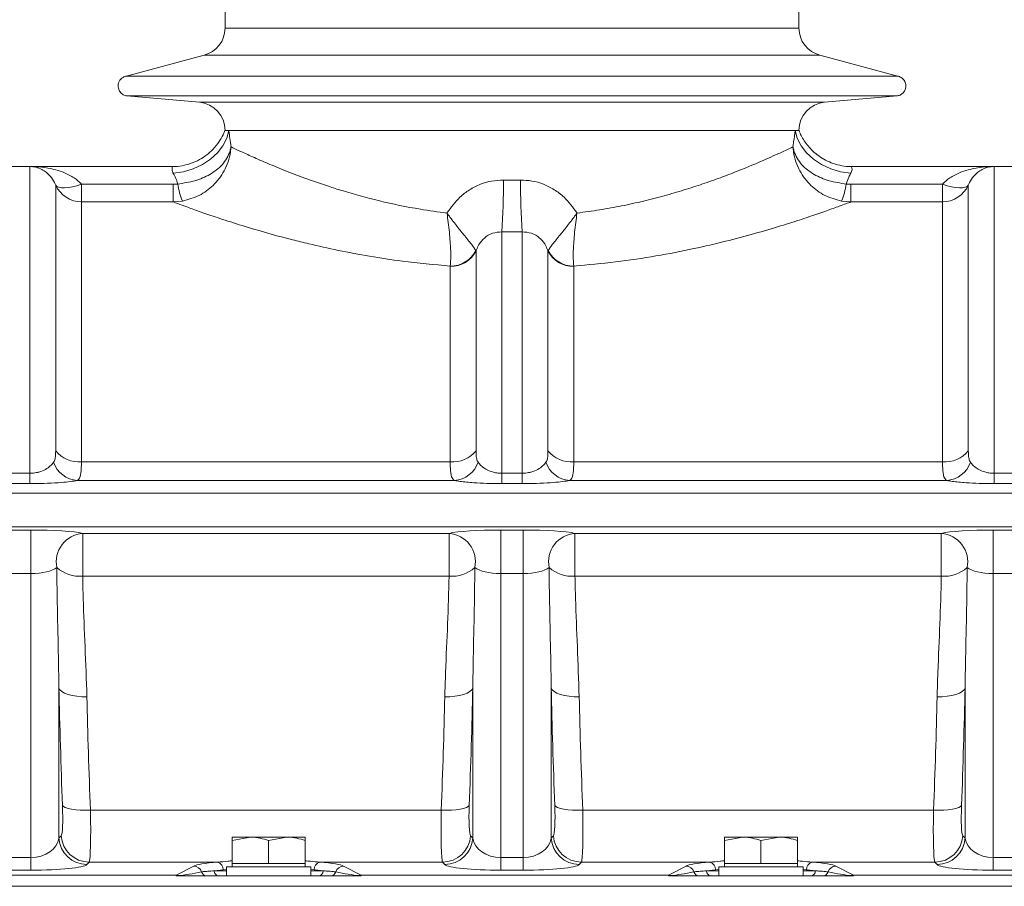
# Model space of a CAD drawing. Units: millimetres. Extents: x 209 to 19078, y 6 to 5746.
# Drawn here: x 12198 to 12373, y 4460 to 4614 of the extents above; entities that cross this region are included whole.
import ezdxf

# ---------------------------------------------------------------- set-up
doc = ezdxf.new("R2010")
doc.units = ezdxf.units.MM
doc.header["$PDSIZE"] = -1
doc.styles.add('SLDTEXTSTYLE2', font='TXT', dxfattribs={"width": 0.663})
doc.dimstyles.new('SLDDIMSTYLE2', dxfattribs={"dimtxt": 2.69062, "dimasz": 2.5, "dimexe": 0, "dimexo": 0.0625, "dimgap": 0.672655, "dimtad": 1, "dimdec": 0, "dimlfac": 20, "dimrnd": 1e-09, "dimzin": 12, "dimdsep": 46, "dimtxsty": 'SLDTEXTSTYLE2', "dimsah": 1, "dimcen": 0.09, "dimadec": 0, "dimazin": 3, "dimtfac": 1, "dimtofl": 0, "dimtmove": 0, "dimatfit": 3, "dimfxl": 1, "dimfrac": 2, "dimtolj": 1, "dimtzin": 12, "dimarcsym": 0})

# ---------------------------------------------------------------- blocks, each defined once
blk = doc.blocks.new('*D89')
at = {"color": 0, "lineweight": -2}
for p, q in [((11778.98, 4527.37), (11778.98, 5267.38)), ((11818.98, 5267.38), (13299.21, 5267.38)), ((13339.21, 5151.24), (13339.21, 5267.38))]:
    blk.add_line(p, q, dxfattribs=at)
at = {"color": 0}
for points in [[(11818.98, 5274.05), (11818.98, 5260.71), (11778.98, 5267.38)], [(13299.21, 5260.71), (13299.21, 5274.05), (13339.21, 5267.38)]]:
    blk.add_solid(points, dxfattribs=at)
at = {"layer": 'Defpoints', "color": 0}
for p in [(13339.21, 5267.38), (13339.21, 5151.17), (11778.98, 4527.3)]:
    blk.add_point(p, dxfattribs=at)
at = {"color": 0, "insert": (12559.09, 5312.38), "char_height": 50, "attachment_point": 5, "style": 'SLDTEXTSTYLE2'}
blk.add_mtext('\\A1;1560', dxfattribs=at)

msp = doc.modelspace()

# ---------------------------------------------------------------- linework, layer by layer
at = {"color": 7, "linetype": 'Continuous', "lineweight": 15}
for p, q in [((12234.63142, 4615.02306), (12234.63142, 4612.06956)), ((12336.63142, 4612.06956), (12336.63142, 4615.02306)), ((12230.92552, 4607.23993), (12216.85208, 4603.46897)), ((12354.41076, 4603.46897), (12340.33733, 4607.23993)), ((12217.15796, 4600.00834), (12230.0672, 4598.87892)), ((12341.19564, 4598.87892), (12354.10489, 4600.00834)), ((12235.28337, 4593.89795), (12234.63142, 4593.89795)), ((12335.97948, 4593.89795), (12235.28337, 4593.89795)), ((12336.63142, 4593.89795), (12335.97948, 4593.89795)), ((12199.93592, 4587.47538), (12196.32692, 4587.47538)), ((12225.29179, 4587.47538), (12199.93592, 4587.47538)), ((12199.93592, 4532.99846), (12199.93592, 4587.47538)), ((12371.32692, 4587.47538), (12345.97105, 4587.47538)), ((12374.93592, 4587.47538), (12371.32692, 4587.47538)), ((12371.32692, 4532.99846), (12371.32692, 4587.47538)), ((12284.12274, 4585.06596), (12287.1401, 4585.06596)), ((12204.52839, 4537.00722), (12204.52839, 4584.18789)), ((12209.1137, 4581.18778), (12209.1137, 4584.32644)), ((12209.1137, 4584.32644), (12225.39313, 4584.32644)), ((12225.39313, 4584.32644), (12226.234, 4584.36259)), ((12225.39313, 4581.18778), (12225.39313, 4584.32644)), ((12345.02885, 4584.36259), (12345.86971, 4584.32644)), ((12345.86971, 4584.32644), (12345.86971, 4581.18778)), ((12345.86971, 4584.32644), (12362.14914, 4584.32644)), ((12362.14914, 4584.32644), (12362.14914, 4581.18778)), ((12366.73446, 4584.18789), (12366.73446, 4537.00722)), ((12209.1137, 4581.18778), (12209.1137, 4534.99894)), ((12225.39313, 4581.18778), (12209.1137, 4581.18778)), ((12225.39313, 4581.18778), (12227.05848, 4581.33897)), ((12345.86971, 4581.18778), (12344.20436, 4581.33897)), ((12362.14914, 4581.18778), (12345.86971, 4581.18778)), ((12362.14914, 4534.99894), (12362.14914, 4581.18778)), ((12283.82692, 4532.99846), (12283.82692, 4575.86144)), ((12287.43592, 4575.86144), (12283.82692, 4575.86144)), ((12287.43592, 4532.99846), (12287.43592, 4575.86144)), ((12279.19815, 4572.55187), (12279.23446, 4572.46513)), ((12279.23446, 4572.46513), (12279.23446, 4537.00722)), ((12292.02839, 4572.46513), (12292.0647, 4572.55187)), ((12292.02839, 4537.00722), (12292.02839, 4572.46513)), ((12274.64914, 4569.71146), (12274.64541, 4569.78645)), ((12274.64914, 4534.99894), (12274.64914, 4569.71146)), ((12296.61743, 4569.78645), (12296.6137, 4569.71146)), ((12296.6137, 4569.71146), (12296.6137, 4534.99894)), ((12209.1137, 4534.99894), (12274.64914, 4534.99894)), ((12296.6137, 4534.99894), (12362.14914, 4534.99894)), ((12196.32692, 4532.99846), (12199.93592, 4532.99846)), ((12199.93592, 4531.15184), (12199.93592, 4532.99846)), ((12283.82692, 4532.99846), (12283.82692, 4531.15184)), ((12283.82692, 4532.99846), (12287.43592, 4532.99846)), ((12287.43592, 4532.99846), (12287.43592, 4531.15184)), ((12371.32692, 4532.99846), (12371.32692, 4531.15184)), ((12371.32692, 4532.99846), (12374.93592, 4532.99846)), ((12199.93592, 4531.15184), (12196.32692, 4531.15184)), ((12275.3885, 4531.71725), (12208.37435, 4531.71725)), ((12287.43592, 4531.15184), (12283.82692, 4531.15184)), ((12362.8885, 4531.71725), (12295.87435, 4531.71725)), ((12374.93592, 4531.15184), (12371.32692, 4531.15184)), ((13085.63142, 4529.46396), (12185.63142, 4529.46396)), ((13085.63142, 4523.48679), (12185.63142, 4523.48679)), ((12196.13344, 4522.91808), (12200.1294, 4522.91808)), ((12200.1294, 4515.19101), (12200.1294, 4522.91808)), ((12209.32436, 4522.31725), (12274.43848, 4522.31725)), ((12209.32436, 4522.31725), (12209.32436, 4514.72039)), ((12274.43848, 4514.72039), (12274.43848, 4522.31725)), ((12283.63344, 4522.91808), (12287.6294, 4522.91808)), ((12283.63344, 4515.19101), (12283.63344, 4522.91808)), ((12287.6294, 4515.19101), (12287.6294, 4522.91808)), ((12296.82436, 4522.31725), (12361.93848, 4522.31725)), ((12296.82436, 4522.31725), (12296.82436, 4514.72039)), ((12361.93848, 4514.72039), (12361.93848, 4522.31725)), ((12371.13344, 4522.91808), (12375.1294, 4522.91808)), ((12371.13344, 4515.19101), (12371.13344, 4522.91808)), ((12200.1294, 4515.19101), (12196.13344, 4515.19101)), ((12200.1294, 4464.74639), (12200.1294, 4515.19101)), ((12283.63344, 4515.19101), (12283.63344, 4464.74639)), ((12287.6294, 4515.19101), (12283.63344, 4515.19101)), ((12287.6294, 4464.74639), (12287.6294, 4515.19101)), ((12371.13344, 4515.19101), (12371.13344, 4464.74639)), ((12375.1294, 4515.19101), (12371.13344, 4515.19101)), ((12274.43848, 4514.72039), (12209.32436, 4514.72039)), ((12361.93848, 4514.72039), (12296.82436, 4514.72039)), ((12205.10201, 4494.86499), (12205.10201, 4468.20012)), ((12278.66083, 4468.20012), (12278.66083, 4494.86499)), ((12292.60201, 4494.86499), (12292.60201, 4468.20012)), ((12366.16083, 4468.20012), (12366.16083, 4494.86499)), ((12210.70438, 4473.16252), (12273.05847, 4473.16252)), ((12298.20438, 4473.16252), (12360.55847, 4473.16252)), ((12205.10201, 4468.20012), (12205.49756, 4468.61815)), ((12235.88142, 4467.79482), (12239.13142, 4468.37538)), ((12235.88142, 4468.37538), (12239.13142, 4468.37538)), ((12235.88142, 4463.67538), (12235.88142, 4467.79482)), ((12245.63142, 4468.37538), (12239.13142, 4468.37538)), ((12242.38142, 4467.79482), (12245.63142, 4468.37538)), ((12242.38142, 4463.67538), (12242.38142, 4467.79482)), ((12248.88142, 4468.37538), (12245.63142, 4468.37538)), ((12248.88142, 4463.67538), (12248.88142, 4467.79482)), ((12278.26529, 4468.61815), (12278.66083, 4468.20012)), ((12292.60201, 4468.20012), (12292.99756, 4468.61815)), ((12323.38142, 4467.79482), (12326.63142, 4468.37538)), ((12323.38142, 4468.37538), (12326.63142, 4468.37538)), ((12323.38142, 4463.67538), (12323.38142, 4467.79482)), ((12333.13142, 4468.37538), (12326.63142, 4468.37538)), ((12329.88142, 4467.79482), (12333.13142, 4468.37538)), ((12329.88142, 4463.67538), (12329.88142, 4467.79482)), ((12336.38142, 4468.37538), (12333.13142, 4468.37538)), ((12336.38142, 4463.67538), (12336.38142, 4467.79482)), ((12365.76529, 4468.61815), (12366.16083, 4468.20012)), ((12196.13344, 4464.74639), (12200.1294, 4464.74639)), ((12200.1294, 4462.51151), (12200.1294, 4464.74639)), ((12283.63344, 4462.51151), (12283.63344, 4464.74639)), ((12283.63344, 4464.74639), (12287.6294, 4464.74639)), ((12287.6294, 4462.51151), (12287.6294, 4464.74639)), ((12371.13344, 4462.51151), (12371.13344, 4464.74639)), ((12371.13344, 4464.74639), (12375.1294, 4464.74639)), ((12200.1294, 4462.51151), (12196.13344, 4462.51151)), ((12210.47017, 4463.92422), (12210.07462, 4463.50619)), ((12233.31334, 4463.92422), (12210.47017, 4463.92422)), ((12225.95699, 4461.6351), (12229.05721, 4463.24428)), ((12234.31048, 4462.56066), (12232.7213, 4462.38822)), ((12234.88142, 4463.07538), (12234.88142, 4461.47538)), ((12234.88142, 4463.07538), (12249.88142, 4463.07538)), ((12235.88142, 4463.67538), (12235.88142, 4463.07538)), ((12239.13142, 4463.67538), (12235.88142, 4463.67538)), ((12242.38142, 4463.67538), (12239.13142, 4463.67538)), ((12245.63142, 4463.67538), (12242.38142, 4463.67538)), ((12248.88142, 4463.67538), (12245.63142, 4463.67538)), ((12248.88142, 4463.07538), (12248.88142, 4463.67538)), ((12249.88142, 4461.47538), (12249.88142, 4463.07538)), ((12273.29268, 4463.92422), (12251.4495, 4463.92422)), ((12255.70563, 4463.24428), (12258.80585, 4461.6351)), ((12273.68822, 4463.50619), (12273.29268, 4463.92422)), ((12287.6294, 4462.51151), (12283.63344, 4462.51151)), ((12297.97017, 4463.92422), (12297.57462, 4463.50619)), ((12320.81334, 4463.92422), (12297.97017, 4463.92422)), ((12313.45699, 4461.6351), (12316.55721, 4463.24428)), ((12321.81048, 4462.56066), (12320.2213, 4462.38822)), ((12322.38142, 4463.07538), (12322.38142, 4461.47538)), ((12322.38142, 4463.07538), (12337.38142, 4463.07538)), ((12323.38142, 4463.67538), (12323.38142, 4463.07538)), ((12326.63142, 4463.67538), (12323.38142, 4463.67538)), ((12329.88142, 4463.67538), (12326.63142, 4463.67538)), ((12333.13142, 4463.67538), (12329.88142, 4463.67538)), ((12336.38142, 4463.67538), (12333.13142, 4463.67538)), ((12336.38142, 4463.07538), (12336.38142, 4463.67538)), ((12337.38142, 4461.47538), (12337.38142, 4463.07538)), ((12360.79268, 4463.92422), (12338.9495, 4463.92422)), ((12343.20563, 4463.24428), (12346.30585, 4461.6351)), ((12361.18822, 4463.50619), (12360.79268, 4463.92422)), ((12375.1294, 4462.51151), (12371.13344, 4462.51151)), ((12171.30585, 4461.6351), (12225.95699, 4461.6351)), ((12226.47077, 4461.47538), (12258.29207, 4461.47538)), ((12258.80585, 4461.6351), (12313.45699, 4461.6351)), ((12313.97077, 4461.47538), (12345.79207, 4461.47538)), ((12346.30585, 4461.6351), (12400.95699, 4461.6351)), ((13085.63142, 4459.64271), (12015.63142, 4459.64271))]:
    msp.add_line(p, q, dxfattribs=at)
at = {"color": 8, "linetype": 'Continuous', "lineweight": 15}
for p, q in [((12234.63142, 4612.06956), (12336.63142, 4612.06956)), ((12340.33733, 4607.23993), (12230.92552, 4607.23993)), ((12230.0672, 4598.87892), (12341.19564, 4598.87892)), ((12234.88142, 4462.62962), (12234.31048, 4462.56066)), ((12250.45237, 4462.56066), (12249.88142, 4462.62863)), ((12322.38142, 4462.62962), (12321.81048, 4462.56066)), ((12337.95237, 4462.56066), (12337.38142, 4462.62863)), ((12232.7213, 4462.38822), (12234.88142, 4462.38822)), ((12249.88142, 4462.38822), (12252.04155, 4462.38822)), ((12320.2213, 4462.38822), (12322.38142, 4462.38822)), ((12337.38142, 4462.38822), (12339.54155, 4462.38822))]:
    msp.add_line(p, q, dxfattribs=at)
at = {"color": 7, "linetype": 'Continuous', "lineweight": 15, "flags": 128}
for points in [[(12225.4112, 4586.2829), (12227.22144, 4586.55488), (12228.97095, 4587.07319), (12230.60104, 4587.82045), (12232.05704, 4588.77158), (12233.29009, 4589.89469), (12234.25883, 4591.15208), (12234.93077, 4592.5016), (12235.28337, 4593.89795)], [(12335.97948, 4593.89795), (12336.33207, 4592.5016), (12337.00401, 4591.15208), (12337.97276, 4589.89469), (12339.20581, 4588.77158), (12340.6618, 4587.82045), (12342.2919, 4587.07319), (12344.04141, 4586.55488), (12345.85164, 4586.2829)], [(12204.52839, 4584.18789), (12204.7368, 4583.95147), (12205.0787, 4583.78294), (12205.54367, 4583.68745), (12206.11753, 4583.6679), (12206.78276, 4583.72489), (12207.51909, 4583.85668), (12208.30405, 4584.05926), (12209.1137, 4584.32644)], [(12362.14914, 4584.32644), (12362.9588, 4584.05926), (12363.74376, 4583.85668), (12364.48008, 4583.72489), (12365.14532, 4583.6679), (12365.71917, 4583.68745), (12366.18414, 4583.78294), (12366.52605, 4583.95147), (12366.73446, 4584.18789)], [(12205.10201, 4494.86499), (12205.27894, 4494.53563), (12205.61694, 4494.22697), (12206.10467, 4493.94938), (12206.72574, 4493.71219), (12207.45929, 4493.52336), (12208.28068, 4493.38923), (12209.16233, 4493.31431), (12210.07462, 4493.30111)], [(12278.66083, 4494.86499), (12278.48391, 4494.53563), (12278.1459, 4494.22697), (12277.65818, 4493.94938), (12277.03711, 4493.71219), (12276.30356, 4493.52336), (12275.48216, 4493.38923), (12274.60051, 4493.31431), (12273.68822, 4493.30111)], [(12292.60201, 4494.86499), (12292.77894, 4494.53563), (12293.11694, 4494.22697), (12293.60467, 4493.94938), (12294.22574, 4493.71219), (12294.95929, 4493.52336), (12295.78068, 4493.38923), (12296.66233, 4493.31431), (12297.57462, 4493.30111)], [(12366.16083, 4494.86499), (12365.98391, 4494.53563), (12365.6459, 4494.22697), (12365.15818, 4493.94938), (12364.53711, 4493.71219), (12363.80356, 4493.52336), (12362.98216, 4493.38923), (12362.10051, 4493.31431), (12361.18822, 4493.30111)], [(12210.70438, 4473.16252), (12209.78982, 4473.14925), (12208.90616, 4473.17468), (12208.08326, 4473.23792), (12207.34891, 4473.33686), (12206.72794, 4473.46814), (12206.24131, 4473.62732), (12205.90547, 4473.80904), (12205.73177, 4474.00715)], [(12273.05847, 4473.16252), (12273.97302, 4473.14925), (12274.85668, 4473.17468), (12275.67959, 4473.23792), (12276.41393, 4473.33686), (12277.03491, 4473.46814), (12277.52154, 4473.62732), (12277.85737, 4473.80904), (12278.03108, 4474.00715)], [(12298.20438, 4473.16252), (12297.28982, 4473.14925), (12296.40616, 4473.17468), (12295.58326, 4473.23792), (12294.84891, 4473.33686), (12294.22794, 4473.46814), (12293.74131, 4473.62732), (12293.40547, 4473.80904), (12293.23177, 4474.00715)], [(12360.55847, 4473.16252), (12361.47302, 4473.14925), (12362.35668, 4473.17468), (12363.17959, 4473.23792), (12363.91393, 4473.33686), (12364.53491, 4473.46814), (12365.02154, 4473.62732), (12365.35737, 4473.80904), (12365.53108, 4474.00715)]]:
    msp.add_lwpolyline(points, dxfattribs=at)
at = {"color": 7, "linetype": 'Continuous', "lineweight": 15}
for centre, radius, start, end in [((12229.63142, 4612.06956), 5, 285, 0), ((12341.63142, 4612.06956), 5, 180, 255), ((12229.63142, 4593.89795), 5, 0, 85), ((12341.63142, 4593.89795), 5, 95, 180), ((12112.79113, 4585.96529), 171.33397, 356.6192088, 359.6992532), ((12458.47172, 4585.96529), 171.33397, 180.3007468, 183.3807912), ((12209.11118, 4586.18803), 5.00025, 203.5786518, 270.028923), ((12238.64295, 4586.12207), 12.53307, 188.0702176, 202.4351643), ((12332.61989, 4586.12207), 12.53307, 337.5648357, 351.9297824), ((12362.15167, 4586.18803), 5.00025, 269.971077, 336.4213482), ((12274.64753, 4574.91329), 5.12684, 269.9763368, 332.5741764), ((12274.74815, 4574.74107), 5.03059, 268.8722515, 333.1009603), ((12296.51469, 4574.74107), 5.03059, 206.8990397, 271.1277485), ((12296.61532, 4574.91329), 5.12684, 207.4258236, 270.0236632), ((12208.77316, 4540.46016), 5.47182, 219.1268838, 273.5681724), ((12274.98969, 4540.46016), 5.47182, 266.4318276, 320.8731162), ((12296.27316, 4540.46016), 5.47182, 219.1268838, 273.5681724), ((12362.48969, 4540.46016), 5.47182, 266.4318276, 320.8731162), ((12208.70816, 4536.51577), 4.81011, 199.0352864, 266.0205379), ((12275.05468, 4536.51577), 4.81011, 273.9794621, 340.9647136), ((12296.20816, 4536.51577), 4.81011, 199.0352864, 266.0205379), ((12362.55468, 4536.51577), 4.81011, 273.9794621, 340.9647136), ((12209.70237, 4517.25644), 5.07491, 94.2716307, 191.3602933), ((12274.06048, 4517.25644), 5.07491, 348.6397067, 85.7283693), ((12297.20237, 4517.25644), 5.07491, 94.2716307, 191.3602933), ((12361.56048, 4517.25644), 5.07491, 348.6397067, 85.7283693), ((12208.79771, 4520.79132), 6.09373, 228.0843737, 274.9579957), ((12274.96514, 4520.79132), 6.09373, 265.0420043, 311.9156263), ((12296.29771, 4520.79132), 6.09373, 228.0843737, 274.9579957), ((12362.46514, 4520.79132), 6.09373, 265.0420043, 311.9156263), ((12210.11626, 4468.53119), 5.02517, 183.7775136, 269.5251836), ((12210.51181, 4468.94922), 5.02517, 183.7775136, 269.5251836), ((12273.25103, 4468.94922), 5.02517, 270.4748164, 356.2224864), ((12273.64658, 4468.53119), 5.02517, 270.4748164, 356.2224864), ((12297.61626, 4468.53119), 5.02517, 183.7775136, 269.5251836), ((12298.01181, 4468.94922), 5.02517, 183.7775136, 269.5251836), ((12360.75103, 4468.94922), 5.02517, 270.4748164, 356.2224864), ((12361.14658, 4468.53119), 5.02517, 270.4748164, 356.2224864), ((12229.02637, 4461.73673), 1.50787, 17.3035335, 88.8278321), ((12232.9188, 4462.58933), 1.39198, 358.8200129, 73.5342824), ((12251.84405, 4462.58933), 1.39198, 106.4657176, 181.1799871), ((12255.73648, 4461.73673), 1.50787, 91.1721679, 162.6964665), ((12316.52637, 4461.73673), 1.50787, 17.3035335, 88.8278321), ((12320.4188, 4462.58933), 1.39198, 358.8200129, 73.5342824), ((12339.34405, 4462.58933), 1.39198, 106.4657176, 181.1799871), ((12343.23648, 4461.73673), 1.50787, 91.1721679, 162.6964665), ((12225.93465, 4460.15808), 1.47719, 69.4806575, 89.1334236), ((12226.7835, 4462.33657), 0.86119, 247.3924171, 269.9496563), ((12231.41102, 4462.45934), 0.98399, 196.1757085, 269.6595887), ((12233.61755, 4462.36634), 0.89651, 178.6014336, 263.6213905), ((12251.1453, 4462.36634), 0.89651, 276.3786095, 1.3985664), ((12253.35182, 4462.45934), 0.98399, 270.3404113, 343.8242915), ((12257.97935, 4462.33657), 0.86119, 270.0503437, 292.6075829), ((12258.8282, 4460.15808), 1.47719, 90.8665764, 110.5193425), ((12313.43465, 4460.15808), 1.47719, 69.4806575, 89.1334236), ((12314.2835, 4462.33657), 0.86119, 247.3924171, 269.9496563), ((12318.91102, 4462.45934), 0.98399, 196.1757085, 269.6595887), ((12321.11755, 4462.36634), 0.89651, 178.6014336, 263.6213905), ((12338.6453, 4462.36634), 0.89651, 276.3786095, 1.3985664), ((12340.85182, 4462.45934), 0.98399, 270.3404113, 343.8242915), ((12345.47935, 4462.33657), 0.86119, 270.0503437, 292.6075829), ((12346.3282, 4460.15808), 1.47719, 90.8665764, 110.5193425)]:
    msp.add_arc(centre, radius, start, end, dxfattribs=at)
for centre, major_axis, ratio, start_param, end_param in [((12200.1294, 4521.92809), (10, 0), 0.098999429, 0.403999884, 1.570796327), ((12283.63344, 4521.92809), (10, 0), 0.098999429, 1.570796327, 2.73759277), ((12287.6294, 4521.92809), (10, 0), 0.098999429, 0.403999884, 1.570796327), ((12371.13344, 4521.92809), (10, 0), 0.098999429, 1.570796327, 2.73759277), ((12200.1294, 4516.94711), (5, 0), 0.351220013, 4.71238898, 5.879185424), ((12283.63344, 4516.94711), (5, 0), 0.351220013, 3.545592537, 4.71238898), ((12287.6294, 4516.94711), (5, 0), 0.351220013, 4.71238898, 5.879185424), ((12371.13344, 4516.94711), (5, 0), 0.351220013, 3.545592537, 4.71238898), ((12220.03157, 4441.18833), (-8.4349, 144.99812), 0.087539395, 1.186497072, 1.337388848), ((12263.73127, 4441.18833), (8.4349, 144.99812), 0.087539395, 4.945796459, 5.096688235), ((12307.53157, 4441.18833), (-8.4349, 144.99812), 0.087539395, 1.186497072, 1.337388848), ((12351.23127, 4441.18833), (8.4349, 144.99812), 0.087539395, 4.945796459, 5.096688235), ((12225.00418, 4441.47538), (-8.43963, 139.99791), 0.090643564, 1.186125118, 1.337016894), ((12258.75866, 4441.47538), (8.43963, 139.99791), 0.090643564, 4.946168413, 5.09706019), ((12312.50418, 4441.47538), (-8.43963, 139.99791), 0.090643564, 1.186125118, 1.337016894), ((12346.25866, 4441.47538), (8.43963, 139.99791), 0.090643564, 4.946168413, 5.09706019), ((12205.04143, 4475.59151), (-0.4072, 6.99991), 0.087539395, 3.223766774, 4.478981502), ((12210.01404, 4475.87856), (-0.40514, 11.99998), 0.051177942, 3.22713127, 4.482345998), ((12273.7488, 4475.87856), (0.40514, 11.99998), 0.051177942, 1.800839309, 3.056054037), ((12278.72141, 4475.59151), (0.4072, 6.99991), 0.087539395, 1.804203806, 3.059418533), ((12292.54143, 4475.59151), (-0.4072, 6.99991), 0.087539395, 3.223766774, 4.478981502), ((12297.51404, 4475.87856), (-0.40514, 11.99998), 0.051177942, 3.22713127, 4.482345998), ((12361.2488, 4475.87856), (0.40514, 11.99998), 0.051177942, 1.800839309, 3.056054037), ((12366.22141, 4475.59151), (0.4072, 6.99991), 0.087539395, 1.804203806, 3.059418533), ((12200.1294, 4468.60327), (5, 0), 0.771376158, 4.71238898, 6.178465552), ((12283.63344, 4468.60327), (5, 0), 0.771376158, 3.246312409, 4.71238898), ((12287.6294, 4468.60327), (5, 0), 0.771376158, 4.71238898, 6.178465552), ((12371.13344, 4468.60327), (5, 0), 0.771376158, 3.246312409, 4.71238898), ((12200.1294, 4463.6223), (10, 0), 0.111078644, 4.71238898, 6.178465552), ((12242.38142, 4463.04778), (13.51217, 0), 0.087491227, 2.306494468, 2.974602797), ((12242.38142, 4463.04778), (13.51217, 0), 0.087491227, 0.166989857, 0.835098185), ((12283.63344, 4463.6223), (10, 0), 0.111078644, 3.246312409, 4.71238898), ((12287.6294, 4463.6223), (10, 0), 0.111078644, 4.71238898, 6.178465552), ((12329.88142, 4463.04778), (13.51217, 0), 0.087491227, 2.306494468, 2.974602797), ((12329.88142, 4463.04778), (13.51217, 0), 0.087491227, 0.166989857, 0.835098185), ((12371.13344, 4463.6223), (10, 0), 0.111078644, 3.246312409, 4.71238898), ((12226.00892, 4459.64271), (-0.04451, 2), 0.04405997, 0.086286005, 0.33459554), ((12230.45474, 4462.47538), (5.04164, 0.95551), 0.055966569, 3.784744152, 4.704015006), ((12254.30811, 4462.47538), (5.04164, -0.95551), 0.055966569, 4.720762954, 5.640033809), ((12258.75392, 4459.64271), (0.04451, 2), 0.04405997, 5.948589767, 6.196899302), ((12313.50892, 4459.64271), (-0.04451, 2), 0.04405997, 0.086286005, 0.33459554), ((12317.95474, 4462.47538), (5.04164, 0.95551), 0.055966569, 3.784744152, 4.704015006), ((12341.80811, 4462.47538), (5.04164, -0.95551), 0.055966569, 4.720762954, 5.640033809), ((12346.25392, 4459.64271), (0.04451, 2), 0.04405997, 5.948589767, 6.196899302)]:
    msp.add_ellipse(centre, major_axis=major_axis, ratio=ratio, start_param=start_param, end_param=end_param, dxfattribs=at)
for points, knots in [([(12216.95208, 4603.49576), (12216.75417, 4603.42019), (12216.36062, 4603.26992), (12215.93764, 4602.82605), (12215.70491, 4602.35198), (12215.6122, 4601.86185), (12215.65597, 4601.30614), (12215.88759, 4600.79993), (12216.22028, 4600.43168), (12216.53941, 4600.20652), (12216.89145, 4600.05363), (12217.13816, 4600.01725), (12217.25796, 4599.99959)], [0, 0, 0, 0, 0.126886936, 0.252301754, 0.359699217, 0.442908905, 0.551384605, 0.692193059, 0.77034208, 0.849588997, 0.92696054, 1, 1, 1, 1]), ([(12354.00489, 4599.99959), (12354.21292, 4600.03964), (12354.62658, 4600.11929), (12355.12021, 4600.48296), (12355.43173, 4600.90942), (12355.60813, 4601.376), (12355.66153, 4601.93087), (12355.52134, 4602.46962), (12355.25765, 4602.89004), (12354.98246, 4603.16719), (12354.66231, 4603.37889), (12354.42567, 4603.45756), (12354.31076, 4603.49576)], [0, 0, 0, 0, 0.126886936, 0.252301754, 0.359699217, 0.442908905, 0.551384605, 0.692193059, 0.77034208, 0.849588997, 0.92696054, 1, 1, 1, 1]), ([(12234.60104, 4593.90225), (12234.50079, 4593.62871), (12234.24192, 4592.92239), (12233.54374, 4591.76441), (12232.57707, 4590.55699), (12231.37878, 4589.49283), (12230.0826, 4588.65051), (12228.61075, 4587.98927), (12227.01248, 4587.59747), (12225.88298, 4587.43148), (12225.31, 4587.47821), (12225.29263, 4587.47963)], [0, 0, 0, 0, 0.072544258, 0.18732398, 0.335135909, 0.456813919, 0.585275181, 0.71939498, 0.856659933, 0.995654383, 1, 1, 1, 1]), ([(12235.28337, 4593.89795), (12235.28803, 4593.86852), (12235.4267, 4592.9929), (12235.56083, 4591.96148), (12235.69045, 4590.96474)], [0, 0, 0, 0, 0.033614117, 1, 1, 1, 1]), ([(12335.57239, 4590.96474), (12335.60798, 4591.25581), (12335.73702, 4592.31142), (12335.87764, 4593.23154), (12335.97948, 4593.89795)], [0, 0, 0, 0, 0.275741497, 1, 1, 1, 1]), ([(12345.97036, 4587.47731), (12345.96304, 4587.47666), (12345.39875, 4587.42682), (12344.29852, 4587.59192), (12342.75372, 4587.95924), (12341.36461, 4588.55966), (12340.14725, 4589.30556), (12339.10827, 4590.1617), (12338.24991, 4591.08108), (12337.5633, 4592.01847), (12337.04815, 4592.93329), (12336.751, 4593.55898), (12336.64082, 4593.87906), (12336.63145, 4593.90628)], [0, 0, 0, 0, 0.001829339, 0.141044319, 0.272681448, 0.397485187, 0.515696897, 0.627207114, 0.731598047, 0.82813305, 0.915714117, 0.992830556, 1, 1, 1, 1]), ([(12226.234, 4584.36259), (12227.27034, 4584.52174), (12229.30463, 4584.83414), (12232.06421, 4586.0043), (12234.32468, 4587.77784), (12235.3672, 4589.59184), (12235.64552, 4590.71881), (12235.6895, 4590.95955), (12235.69045, 4590.96474)], [0, 0, 0, 0, 0.2242122688, 0.4401169596, 0.6709814727, 0.9303050552, 0.9984967345, 1, 1, 1, 1]), ([(12227.05848, 4581.33897), (12228.07393, 4581.61484), (12230.07313, 4582.15798), (12232.65233, 4584.07384), (12234.67492, 4586.70302), (12235.51161, 4589.1756), (12235.67115, 4590.64711), (12235.69004, 4590.95795), (12235.69045, 4590.96474)], [0, 0, 0, 0, 0.2235174197, 0.4400606882, 0.6717832722, 0.9307319626, 0.9984868708, 1, 1, 1, 1]), ([(12235.69045, 4590.96474), (12236.13963, 4590.75065), (12237.03966, 4590.32168), (12239.14936, 4589.35138), (12241.78765, 4588.19143), (12245.0053, 4586.854), (12248.74251, 4585.4161), (12252.2923, 4584.17761), (12256.65249, 4582.79485), (12261.98034, 4581.33075), (12268.32919, 4579.98201), (12272.48907, 4579.4211), (12274.07791, 4579.20686)], [0, 0, 0, 0, 0.097151949, 0.194667032, 0.291871846, 0.391583037, 0.491611264, 0.591343152, 0.644785147, 0.780503769, 0.916164531, 1, 1, 1, 1]), ([(12297.18493, 4579.20686), (12298.53512, 4579.38554), (12301.23559, 4579.74289), (12305.1761, 4580.46825), (12309.00855, 4581.31163), (12312.71495, 4582.26771), (12316.23532, 4583.29815), (12319.58024, 4584.38511), (12322.70713, 4585.49477), (12325.22554, 4586.45693), (12328.21079, 4587.65452), (12330.72721, 4588.73528), (12332.91368, 4589.71942), (12334.44719, 4590.42926), (12335.167, 4590.77181), (12335.57239, 4590.96474)], [0, 0, 0, 0, 0.071125352, 0.142256187, 0.215569085, 0.288887094, 0.36324743, 0.437610189, 0.514050286, 0.590489311, 0.637766591, 0.772521993, 0.841679589, 0.910833181, 1, 1, 1, 1]), ([(12335.57239, 4590.96474), (12335.57281, 4590.95795), (12335.5917, 4590.64711), (12335.75123, 4589.1756), (12336.58793, 4586.70302), (12338.61052, 4584.07384), (12341.18971, 4582.15798), (12343.18892, 4581.61484), (12344.20436, 4581.33897)], [0, 0, 0, 0, 0.001513129, 0.069268037, 0.328216728, 0.559939312, 0.77648258, 1, 1, 1, 1]), ([(12335.57239, 4590.96474), (12335.57334, 4590.95955), (12335.61732, 4590.71881), (12335.89564, 4589.59184), (12336.93817, 4587.77784), (12339.19864, 4586.0043), (12341.95821, 4584.83414), (12343.9925, 4584.52174), (12345.02885, 4584.36259)], [0, 0, 0, 0, 0.001503266, 0.069694945, 0.329018527, 0.55988304, 0.775787731, 1, 1, 1, 1]), ([(12204.52839, 4584.18789), (12204.49721, 4584.26114), (12204.43522, 4584.40681), (12204.14259, 4585.00499), (12203.39057, 4586.06841), (12202.24914, 4586.92211), (12201.01956, 4587.38711), (12200.30151, 4587.47513), (12199.93895, 4587.47537), (12199.93592, 4587.47538)], [0, 0, 0, 0, 0.02765, 0.054982326, 0.24224092, 0.565098208, 0.780154784, 0.998162665, 1, 1, 1, 1]), ([(12199.93592, 4587.47538), (12199.94195, 4587.47537), (12201.36558, 4587.47491), (12203.84892, 4587.19868), (12206.81366, 4586.15405), (12208.33621, 4585.12442), (12208.92703, 4584.53948), (12209.05195, 4584.39691), (12209.1137, 4584.32644)], [0, 0, 0, 0, 0.001852087, 0.437508384, 0.760359284, 0.94579693, 0.973207307, 1, 1, 1, 1]), ([(12362.14914, 4584.32644), (12362.21089, 4584.39691), (12362.33581, 4584.53948), (12362.92664, 4585.12442), (12364.44918, 4586.15405), (12367.41392, 4587.19868), (12369.89726, 4587.47491), (12371.32089, 4587.47537), (12371.32692, 4587.47538)], [0, 0, 0, 0, 0.026792693, 0.05420307, 0.239640716, 0.562491616, 0.998147913, 1, 1, 1, 1]), ([(12371.32692, 4587.47538), (12371.32389, 4587.47537), (12370.60785, 4587.47488), (12369.35262, 4587.18005), (12367.87566, 4586.06173), (12367.07692, 4584.96034), (12366.7978, 4584.33075), (12366.73446, 4584.18789)], [0, 0, 0, 0, 0.001838672, 0.43451009, 0.757602366, 0.944997253, 1, 1, 1, 1]), ([(12226.234, 4584.36259), (12226.17023, 4584.56501), (12225.94273, 4585.28711), (12225.62795, 4585.90096), (12225.41677, 4586.27309), (12225.4112, 4586.2829)], [0, 0, 0, 0, 0.274956688, 0.980879211, 1, 1, 1, 1]), ([(12274.07791, 4579.20686), (12274.7925, 4580.19844), (12275.92393, 4581.76843), (12278.05425, 4583.38966), (12279.95141, 4584.36065), (12282.00987, 4584.97535), (12283.40941, 4585.03537), (12284.12274, 4585.06596)], [0, 0, 0, 0, 0.300485074, 0.475766972, 0.657059523, 0.825205517, 1, 1, 1, 1]), ([(12287.1401, 4585.06596), (12287.82592, 4585.03792), (12289.22517, 4584.9807), (12291.26313, 4584.38015), (12293.18699, 4583.40363), (12295.32406, 4581.78845), (12296.47027, 4580.19832), (12297.18493, 4579.20686)], [0, 0, 0, 0, 0.168087072, 0.342940335, 0.518070479, 0.699516006, 1, 1, 1, 1]), ([(12345.85164, 4586.2829), (12345.72951, 4586.06309), (12345.42874, 4585.52175), (12345.17786, 4584.79452), (12345.02885, 4584.36259)], [0, 0, 0, 0, 0.4060590664, 1, 1, 1, 1]), ([(12274.64541, 4569.78645), (12271.78738, 4570.04704), (12266.88949, 4570.49363), (12260.28523, 4571.51595), (12254.70948, 4572.56161), (12250.17819, 4573.57027), (12245.77917, 4574.65781), (12241.54778, 4575.80972), (12237.06919, 4577.15314), (12233.30455, 4578.37296), (12230.26188, 4579.41495), (12227.8899, 4580.26186), (12226.52369, 4580.76577), (12225.76603, 4581.0479), (12225.52312, 4581.13902), (12225.39313, 4581.18778)], [0, 0, 0, 0, 0.119438821, 0.204685533, 0.290152309, 0.375406764, 0.425109167, 0.516702736, 0.608565663, 0.70011794, 0.781618581, 0.863352433, 0.944810362, 0.970466667, 1, 1, 1, 1]), ([(12345.86971, 4581.18778), (12345.59776, 4581.08584), (12345.05382, 4580.88197), (12343.65584, 4580.36691), (12341.62432, 4579.63454), (12338.78205, 4578.65017), (12335.94496, 4577.71689), (12332.63978, 4576.68204), (12328.81529, 4575.55342), (12323.6482, 4574.17892), (12317.80509, 4572.81125), (12311.26975, 4571.55321), (12304.11425, 4570.46256), (12299.11301, 4570.01152), (12296.61743, 4569.78645)], [0, 0, 0, 0, 0.058106783, 0.116216181, 0.198751483, 0.281559142, 0.364138778, 0.407400021, 0.500401875, 0.593701816, 0.68672637, 0.791029583, 0.895725362, 1, 1, 1, 1]), ([(12274.64541, 4569.78645), (12274.70228, 4570.34055), (12274.81359, 4571.42516), (12274.65952, 4574.18704), (12274.3935, 4576.88497), (12274.15952, 4578.64303), (12274.0789, 4579.20002), (12274.07791, 4579.20686)], [0, 0, 0, 0, 0.283065035, 0.554087824, 0.858651997, 0.998263806, 1, 1, 1, 1]), ([(12279.19815, 4572.55187), (12278.98428, 4572.88029), (12278.56648, 4573.52189), (12277.19563, 4575.16304), (12275.96719, 4576.71732), (12275.12916, 4577.80841), (12274.67057, 4578.41486), (12274.36123, 4578.82694), (12274.18332, 4579.06525), (12274.08194, 4579.20144), (12274.07791, 4579.20686)], [0, 0, 0, 0, 0.282396278, 0.551686798, 0.756488643, 0.864390787, 0.92335132, 0.956389226, 0.998264801, 1, 1, 1, 1]), ([(12297.18493, 4579.20686), (12297.1809, 4579.20144), (12297.07953, 4579.06525), (12296.90162, 4578.82694), (12296.59228, 4578.41486), (12296.13368, 4577.80841), (12295.29565, 4576.71732), (12294.06721, 4575.16304), (12292.69636, 4573.52189), (12292.27856, 4572.88029), (12292.0647, 4572.55187)], [0, 0, 0, 0, 0.0017351987, 0.0436107744, 0.0766486795, 0.1356092133, 0.2435113567, 0.4483132016, 0.7176037218, 1, 1, 1, 1]), ([(12297.18493, 4579.20686), (12297.18394, 4579.20002), (12297.10332, 4578.64303), (12296.86934, 4576.88497), (12296.60333, 4574.18704), (12296.44925, 4571.42516), (12296.56057, 4570.34055), (12296.61743, 4569.78645)], [0, 0, 0, 0, 0.001736194, 0.141348003, 0.445912176, 0.716934965, 1, 1, 1, 1]), ([(12283.82692, 4575.86144), (12283.26903, 4575.82296), (12282.14767, 4575.74563), (12280.70503, 4574.87884), (12279.96507, 4573.97433), (12279.50522, 4573.17094), (12279.35479, 4572.77881), (12279.23446, 4572.46513)], [0, 0, 0, 0, 0.26961831, 0.541931366, 0.787905342, 0.830338651, 1, 1, 1, 1]), ([(12292.02839, 4572.46513), (12291.90723, 4572.77814), (12291.61273, 4573.53901), (12291.03925, 4574.3128), (12290.19329, 4575.09383), (12289.11439, 4575.74762), (12287.99355, 4575.82363), (12287.43592, 4575.86144)], [0, 0, 0, 0, 0.169644417, 0.412371628, 0.458122716, 0.730408597, 1, 1, 1, 1]), ([(12204.16108, 4534.94695), (12204.2112, 4535.03226), (12204.37121, 4535.30462), (12204.49912, 4535.97364), (12204.51834, 4536.65236), (12204.52839, 4537.00722)], [0, 0, 0, 0, 0.178720368, 0.570600716, 1, 1, 1, 1]), ([(12279.23446, 4537.00722), (12279.23757, 4536.82258), (12279.24657, 4536.28776), (12279.31577, 4535.53604), (12279.51093, 4535.13405), (12279.60177, 4534.94695)], [0, 0, 0, 0, 0.219874741, 0.636891743, 1, 1, 1, 1]), ([(12291.66108, 4534.94695), (12291.7112, 4535.03226), (12291.87121, 4535.30462), (12291.99912, 4535.97364), (12292.01834, 4536.65236), (12292.02839, 4537.00722)], [0, 0, 0, 0, 0.178720368, 0.570600716, 1, 1, 1, 1]), ([(12366.73446, 4537.00722), (12366.73757, 4536.82258), (12366.74657, 4536.28776), (12366.81577, 4535.53604), (12367.01093, 4535.13405), (12367.10177, 4534.94695)], [0, 0, 0, 0, 0.219874741, 0.636891743, 1, 1, 1, 1]), ([(12199.93592, 4532.99846), (12200.05438, 4533.00054), (12200.53505, 4533.00894), (12201.07781, 4533.09405), (12201.9366, 4533.31007), (12202.78977, 4533.68131), (12203.62676, 4534.28679), (12203.98275, 4534.72662), (12204.16108, 4534.94695)], [0, 0, 0, 0, 0.051006262, 0.206973237, 0.24278395, 0.492512275, 0.745773168, 1, 1, 1, 1]), ([(12209.1137, 4534.99894), (12209.09318, 4534.30271), (12209.0525, 4532.92239), (12208.77375, 4531.97762), (12208.47441, 4531.78248), (12208.37435, 4531.71725)], [0, 0, 0, 0, 0.403898344, 0.800746485, 1, 1, 1, 1]), ([(12275.3885, 4531.71725), (12275.20713, 4531.88431), (12274.83858, 4532.2238), (12274.67256, 4533.54296), (12274.65505, 4534.63185), (12274.64914, 4534.99894)], [0, 0, 0, 0, 0.391090285, 0.794721314, 1, 1, 1, 1]), ([(12279.60177, 4534.94695), (12279.76121, 4534.75026), (12280.16648, 4534.25033), (12281.06472, 4533.60364), (12282.27375, 4533.16318), (12283.19901, 4533.01355), (12283.66272, 4533.00241), (12283.82692, 4532.99846)], [0, 0, 0, 0, 0.227526906, 0.578331575, 0.800466621, 0.929345452, 1, 1, 1, 1]), ([(12287.43592, 4532.99846), (12287.55438, 4533.00054), (12288.03505, 4533.00894), (12288.57781, 4533.09405), (12289.4366, 4533.31007), (12290.28977, 4533.68131), (12291.12676, 4534.28679), (12291.48275, 4534.72662), (12291.66108, 4534.94695)], [0, 0, 0, 0, 0.0510062621, 0.2069732365, 0.2427839501, 0.4925122747, 0.7457731679, 1, 1, 1, 1]), ([(12296.6137, 4534.99894), (12296.59318, 4534.30271), (12296.5525, 4532.92239), (12296.27375, 4531.97762), (12295.97441, 4531.78248), (12295.87435, 4531.71725)], [0, 0, 0, 0, 0.403898344, 0.800746485, 1, 1, 1, 1]), ([(12362.8885, 4531.71725), (12362.70713, 4531.88431), (12362.33858, 4532.2238), (12362.17256, 4533.54296), (12362.15505, 4534.63185), (12362.14914, 4534.99894)], [0, 0, 0, 0, 0.3910902854, 0.7947213141, 1, 1, 1, 1]), ([(12367.10177, 4534.94695), (12367.26121, 4534.75026), (12367.66648, 4534.25033), (12368.56472, 4533.60364), (12369.77375, 4533.16318), (12370.69901, 4533.01355), (12371.16272, 4533.00241), (12371.32692, 4532.99846)], [0, 0, 0, 0, 0.2275269059, 0.5783315753, 0.8004666211, 0.9293454515, 1, 1, 1, 1]), ([(12208.37435, 4531.71725), (12207.99111, 4531.65124), (12207.22568, 4531.51938), (12205.48228, 4531.34096), (12203.27095, 4531.2061), (12201.25235, 4531.15531), (12200.17127, 4531.15246), (12199.93592, 4531.15184)], [0, 0, 0, 0, 0.226239963, 0.451873044, 0.711110687, 0.937109455, 1, 1, 1, 1]), ([(12283.82692, 4531.15184), (12282.92744, 4531.1605), (12281.13215, 4531.17779), (12279.02889, 4531.29062), (12277.50027, 4531.41869), (12276.31001, 4531.55534), (12275.71248, 4531.66033), (12275.3885, 4531.71725)], [0, 0, 0, 0, 0.239206596, 0.47743748, 0.641383373, 0.805556436, 1, 1, 1, 1]), ([(12295.87435, 4531.71725), (12295.49111, 4531.65124), (12294.72568, 4531.51938), (12292.98228, 4531.34096), (12290.77095, 4531.2061), (12288.75235, 4531.15531), (12287.67127, 4531.15246), (12287.43592, 4531.15184)], [0, 0, 0, 0, 0.2262399626, 0.4518730444, 0.7111106871, 0.9371094548, 1, 1, 1, 1]), ([(12371.32692, 4531.15184), (12370.42744, 4531.1605), (12368.63215, 4531.17779), (12366.52889, 4531.29062), (12365.00027, 4531.41869), (12363.81001, 4531.55534), (12363.21248, 4531.66033), (12362.8885, 4531.71725)], [0, 0, 0, 0, 0.239206596, 0.47743748, 0.641383373, 0.805556436, 1, 1, 1, 1]), ([(12205.10201, 4494.86499), (12205.05082, 4497.79138), (12204.94837, 4503.64778), (12204.78247, 4510.74039), (12204.74051, 4514.90463), (12204.72688, 4516.25679)], [0, 0, 0, 0, 0.402790751, 0.80608176, 1, 1, 1, 1]), ([(12279.03596, 4516.25679), (12279.00029, 4513.43093), (12278.9289, 4507.77564), (12278.74579, 4500.60148), (12278.68149, 4496.25982), (12278.66083, 4494.86499)], [0, 0, 0, 0, 0.404008946, 0.808526964, 1, 1, 1, 1]), ([(12292.60201, 4494.86499), (12292.55082, 4497.79138), (12292.44837, 4503.64778), (12292.28247, 4510.74039), (12292.24051, 4514.90463), (12292.22688, 4516.25679)], [0, 0, 0, 0, 0.402790751, 0.80608176, 1, 1, 1, 1]), ([(12366.53596, 4516.25679), (12366.50029, 4513.43093), (12366.4289, 4507.77564), (12366.24579, 4500.60148), (12366.18149, 4496.25982), (12366.16083, 4494.86499)], [0, 0, 0, 0, 0.404008946, 0.808526964, 1, 1, 1, 1]), ([(12209.32436, 4514.72039), (12209.35164, 4513.397), (12209.43583, 4509.31167), (12209.76884, 4502.2283), (12209.97253, 4496.28157), (12210.07462, 4493.30111)], [0, 0, 0, 0, 0.192899713, 0.595487025, 1, 1, 1, 1]), ([(12273.68822, 4493.30111), (12273.72946, 4494.72744), (12273.85682, 4499.13207), (12274.22252, 4506.35623), (12274.36638, 4511.92787), (12274.43848, 4514.72039)], [0, 0, 0, 0, 0.19281822, 0.595438418, 1, 1, 1, 1]), ([(12296.82436, 4514.72039), (12296.85164, 4513.397), (12296.93583, 4509.31167), (12297.26884, 4502.2283), (12297.47253, 4496.28157), (12297.57462, 4493.30111)], [0, 0, 0, 0, 0.192899713, 0.595487025, 1, 1, 1, 1]), ([(12361.18822, 4493.30111), (12361.22946, 4494.72744), (12361.35682, 4499.13207), (12361.72252, 4506.35623), (12361.86638, 4511.92787), (12361.93848, 4514.72039)], [0, 0, 0, 0, 0.19281822, 0.595438418, 1, 1, 1, 1]), ([(12235.88142, 4468.37538), (12235.88142, 4468.3684), (12235.88142, 4468.33955), (12235.88142, 4468.02972), (12235.88142, 4467.79482)], [0, 0, 0, 0, 0.241851417, 1, 1, 1, 1]), ([(12239.13142, 4468.37538), (12239.20848, 4468.3748), (12240.30597, 4468.36653), (12241.38145, 4468.07028), (12242.38142, 4467.79482)], [0, 0, 0, 0, 0.070214766, 1, 1, 1, 1]), ([(12245.63142, 4468.37538), (12245.70848, 4468.3748), (12246.80597, 4468.36653), (12247.88145, 4468.07028), (12248.88142, 4467.79482)], [0, 0, 0, 0, 0.070214766, 1, 1, 1, 1]), ([(12248.88142, 4467.79482), (12248.88142, 4468.02972), (12248.88142, 4468.33955), (12248.88142, 4468.3684), (12248.88142, 4468.37538)], [0, 0, 0, 0, 0.758148583, 1, 1, 1, 1]), ([(12323.38142, 4468.37538), (12323.38142, 4468.3684), (12323.38142, 4468.33955), (12323.38142, 4468.02972), (12323.38142, 4467.79482)], [0, 0, 0, 0, 0.241851417, 1, 1, 1, 1]), ([(12326.63142, 4468.37538), (12326.70848, 4468.3748), (12327.80597, 4468.36653), (12328.88145, 4468.07028), (12329.88142, 4467.79482)], [0, 0, 0, 0, 0.070214766, 1, 1, 1, 1]), ([(12333.13142, 4468.37538), (12333.20848, 4468.3748), (12334.30597, 4468.36653), (12335.38145, 4468.07028), (12336.38142, 4467.79482)], [0, 0, 0, 0, 0.070214766, 1, 1, 1, 1]), ([(12336.38142, 4467.79482), (12336.38142, 4468.02972), (12336.38142, 4468.33955), (12336.38142, 4468.3684), (12336.38142, 4468.37538)], [0, 0, 0, 0, 0.758148583, 1, 1, 1, 1]), ([(12252.04155, 4462.38822), (12251.74822, 4462.42484), (12251.25878, 4462.48595), (12250.68306, 4462.53929), (12250.45237, 4462.56066)], [0, 0, 0, 0, 0.599291789, 1, 1, 1, 1]), ([(12339.54155, 4462.38822), (12339.24822, 4462.42484), (12338.75878, 4462.48595), (12338.18306, 4462.53929), (12337.95237, 4462.56066)], [0, 0, 0, 0, 0.599291789, 1, 1, 1, 1]), ([(12225.93795, 4461.53116), (12225.9593, 4461.53129), (12226.04582, 4461.53184), (12226.19676, 4461.53434), (12226.35696, 4461.53877), (12226.42025, 4461.54061), (12226.45244, 4461.54155)], [0, 0, 0, 0, 0.092277461, 0.373948329, 0.681627395, 1, 1, 1, 1]), ([(12226.47077, 4461.47538), (12226.36259, 4461.47917), (12226.17758, 4461.48565), (12226.00607, 4461.51632), (12225.94011, 4461.53069), (12225.93795, 4461.53116)], [0, 0, 0, 0, 0.576655244, 0.986136285, 1, 1, 1, 1]), ([(12230.46599, 4462.18522), (12230.57163, 4462.20388), (12230.82724, 4462.24902), (12231.53856, 4462.31874), (12232.32322, 4462.36484), (12232.7213, 4462.38822)], [0, 0, 0, 0, 0.25762434, 0.623374225, 1, 1, 1, 1]), ([(12252.04155, 4462.38822), (12252.30752, 4462.37314), (12252.97497, 4462.33529), (12253.7975, 4462.2674), (12254.12874, 4462.21289), (12254.29685, 4462.18522)], [0, 0, 0, 0, 0.245997048, 0.617326223, 1, 1, 1, 1]), ([(12258.8249, 4461.53116), (12258.82274, 4461.53069), (12258.76493, 4461.51809), (12258.59547, 4461.4869), (12258.41021, 4461.47986), (12258.29207, 4461.47538)], [0, 0, 0, 0, 0.01386899, 0.371150096, 1, 1, 1, 1]), ([(12258.31041, 4461.54155), (12258.34259, 4461.54061), (12258.40589, 4461.53877), (12258.56608, 4461.53434), (12258.71702, 4461.53184), (12258.80354, 4461.53129), (12258.8249, 4461.53116)], [0, 0, 0, 0, 0.318372605, 0.626051671, 0.907722539, 1, 1, 1, 1]), ([(12313.43795, 4461.53116), (12313.4593, 4461.53129), (12313.54582, 4461.53184), (12313.69676, 4461.53434), (12313.85696, 4461.53877), (12313.92025, 4461.54061), (12313.95244, 4461.54155)], [0, 0, 0, 0, 0.092277461, 0.373948329, 0.681627395, 1, 1, 1, 1]), ([(12313.97077, 4461.47538), (12313.86259, 4461.47917), (12313.67758, 4461.48565), (12313.50607, 4461.51632), (12313.44011, 4461.53069), (12313.43795, 4461.53116)], [0, 0, 0, 0, 0.576655244, 0.986136285, 1, 1, 1, 1]), ([(12317.96599, 4462.18522), (12318.07163, 4462.20388), (12318.32724, 4462.24902), (12319.03856, 4462.31874), (12319.82322, 4462.36484), (12320.2213, 4462.38822)], [0, 0, 0, 0, 0.25762434, 0.623374225, 1, 1, 1, 1]), ([(12339.54155, 4462.38822), (12339.80752, 4462.37314), (12340.47497, 4462.33529), (12341.2975, 4462.2674), (12341.62874, 4462.21289), (12341.79685, 4462.18522)], [0, 0, 0, 0, 0.245997048, 0.617326223, 1, 1, 1, 1]), ([(12346.3249, 4461.53116), (12346.32274, 4461.53069), (12346.26493, 4461.51809), (12346.09547, 4461.4869), (12345.91021, 4461.47986), (12345.79207, 4461.47538)], [0, 0, 0, 0, 0.01386899, 0.371150096, 1, 1, 1, 1]), ([(12345.81041, 4461.54155), (12345.84259, 4461.54061), (12345.90589, 4461.53877), (12346.06608, 4461.53434), (12346.21702, 4461.53184), (12346.30354, 4461.53129), (12346.3249, 4461.53116)], [0, 0, 0, 0, 0.318372605, 0.626051671, 0.907722539, 1, 1, 1, 1])]:
    msp.add_open_spline(points, degree=3, knots=knots, dxfattribs=at)
at = {"color": 8, "linetype": 'Continuous', "lineweight": 15}
for points in [[(12216.95208, 4603.49576), (12217.06548, 4603.49576), (12217.29228, 4603.49576), (12219.11666, 4603.49576), (12221.99475, 4603.49576), (12225.98428, 4603.49576), (12230.98834, 4603.49576), (12236.92898, 4603.49576), (12243.7025, 4603.49576), (12251.19355, 4603.49576), (12259.27381, 4603.49576), (12267.80507, 4603.49576), (12276.64133, 4603.49576), (12285.63142, 4603.49576), (12294.62151, 4603.49576), (12303.45778, 4603.49576), (12311.98903, 4603.49576), (12320.06929, 4603.49576), (12327.56034, 4603.49576), (12334.33386, 4603.49576), (12340.2745, 4603.49576), (12345.27856, 4603.49576), (12349.2681, 4603.49576), (12352.14619, 4603.49576), (12353.97056, 4603.49576), (12354.19736, 4603.49576), (12354.31076, 4603.49576)], [(12354.00489, 4599.99959), (12353.89199, 4599.99959), (12353.6662, 4599.99959), (12351.84995, 4599.99959), (12348.98468, 4599.99959), (12345.01291, 4599.99959), (12340.03114, 4599.99959), (12334.11696, 4599.99959), (12327.37361, 4599.99959), (12319.91592, 4599.99959), (12311.87164, 4599.99959), (12303.37839, 4599.99959), (12294.58147, 4599.99959), (12285.63142, 4599.99959), (12276.68137, 4599.99959), (12267.88446, 4599.99959), (12259.3912, 4599.99959), (12251.34693, 4599.99959), (12243.88924, 4599.99959), (12237.14589, 4599.99959), (12231.23171, 4599.99959), (12226.24993, 4599.99959), (12222.27816, 4599.99959), (12219.41289, 4599.99959), (12217.59664, 4599.99959), (12217.37085, 4599.99959), (12217.25796, 4599.99959)]]:
    msp.add_open_spline(points, degree=3, dxfattribs=at)
for points, knots in [([(12225.4112, 4586.2829), (12225.38954, 4586.32307), (12225.24625, 4586.58877), (12225.18538, 4586.92766), (12225.23209, 4587.35834), (12225.26644, 4587.4229), (12225.29193, 4587.47083)], [0, 0, 0, 0, 0.056275675, 0.37222925, 0.534022445, 1, 1, 1, 1]), ([(12345.97093, 4587.47077), (12345.9705, 4587.47229), (12345.94531, 4587.56161), (12346.06467, 4587.26891), (12346.08847, 4586.7668), (12345.90172, 4586.38521), (12345.85164, 4586.2829)], [0, 0, 0, 0, 0.007925782, 0.4629326735, 0.8559988039, 1, 1, 1, 1]), ([(12233.31334, 4463.92422), (12233.90657, 4463.97683), (12234.71406, 4464.04845), (12235.63663, 4464.15332), (12235.88142, 4464.18115)], [0, 0, 0, 0, 0.7346565116, 1, 1, 1, 1]), ([(12248.88142, 4464.17541), (12249.1904, 4464.14265), (12250.13124, 4464.0429), (12250.91987, 4463.9719), (12251.4495, 4463.92422)], [0, 0, 0, 0, 0.328414695, 1, 1, 1, 1]), ([(12320.81334, 4463.92422), (12321.40657, 4463.97683), (12322.21406, 4464.04845), (12323.13663, 4464.15332), (12323.38142, 4464.18115)], [0, 0, 0, 0, 0.734656512, 1, 1, 1, 1]), ([(12336.38142, 4464.17541), (12336.6904, 4464.14265), (12337.63124, 4464.0429), (12338.41987, 4463.9719), (12338.9495, 4463.92422)], [0, 0, 0, 0, 0.328414695, 1, 1, 1, 1])]:
    msp.add_open_spline(points, degree=3, knots=knots, dxfattribs=at)

# ---------------------------------------------------------------- dimensions: what is measured, and where the dimension line sits
at = {"color": 1}
dim = msp.add_linear_dim(base=(13339.20642, 5267.37873), p1=(11778.97726, 4527.30365), p2=(13339.20642, 5151.17447), dimstyle='SLDDIMSTYLE2', override={"dimtxt": 50, "dimasz": 40, "dimgap": 20, "dimlfac": 1, "dimtxsty": 'SLDTEXTSTYLE2'}, dxfattribs=at)
dim.commit()
dim.dimension.update_dxf_attribs({"geometry": '*D89', "text_midpoint": (12559.09184, 5312.37873)})

doc.saveas('drawing.dxf')
